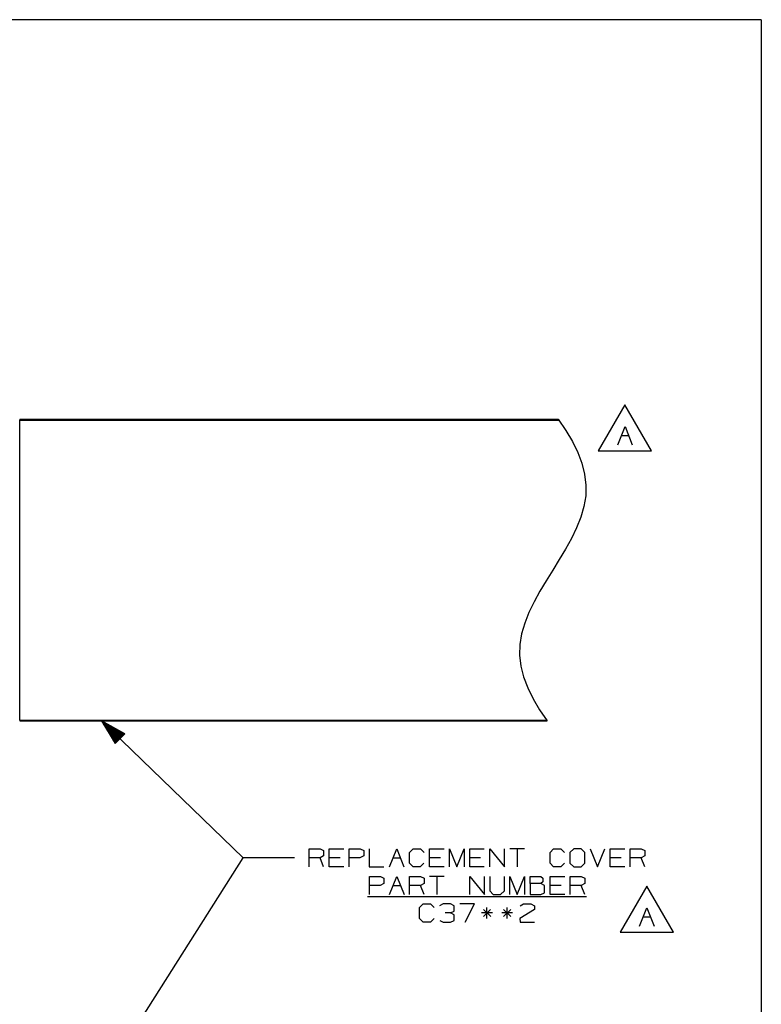
# Paper-space layout 'Layout1' of a CAD drawing. Extents: x 0.6 to 16.4, y 0.4 to 10.6.
# Drawn here: x 12.7 to 16.4, y 5.8 to 10.6 of the extents above; entities that cross this region are included whole.
import ezdxf

# ---------------------------------------------------------------- set-up
doc = ezdxf.new("R2010")
doc.units = 0
doc.header["$MEASUREMENT"] = 0
doc.layers.add('1', color=7, linetype='Continuous')

psp = doc.layouts.get("Layout1")

# ---------------------------------------------------------------- linework, layer by layer
at = {"layer": '1', "color": 7, "linetype": 'Continuous'}
for p, q in [((16.369932, 10.641915), (0.633067, 10.641915)), ((16.369932, 10.641915), (16.369932, 0.440085)), ((15.703778, 8.760045), (15.573874, 8.535046)), ((15.833682, 8.535046), (15.703778, 8.760045)), ((12.747834, 8.686376), (12.74786, 8.686376)), ((12.747859, 8.689354), (15.378325, 8.689354)), ((12.747859, 8.689354), (12.747859, 8.688201)), ((12.747859, 8.688201), (12.747859, 8.685417)), ((12.747859, 8.685417), (15.380912, 8.685417)), ((12.747859, 7.219441), (12.747859, 8.685417)), ((15.378325, 8.689354), (15.415877, 8.635279)), ((12.747834, 8.631525), (12.74786, 8.631525)), ((15.415877, 8.635279), (15.447906, 8.581405)), ((15.668622, 8.565045), (15.704247, 8.654108)), ((15.704247, 8.654108), (15.739872, 8.565045)), ((15.447906, 8.581405), (15.474042, 8.527745)), ((15.686435, 8.610045), (15.722059, 8.610045)), ((15.474042, 8.527745), (15.493916, 8.474314)), ((15.573874, 8.535046), (15.833682, 8.535046)), ((15.493916, 8.474314), (15.507161, 8.421124)), ((15.507161, 8.421124), (15.513408, 8.36819)), ((16.369932, 8.393945), (16.369932, 0.440085)), ((15.513408, 8.36819), (15.512288, 8.315523)), ((15.512288, 8.315523), (15.50368, 8.263129)), ((15.50368, 8.263129), (15.488442, 8.210977)), ((15.488442, 8.210977), (15.46768, 8.159026)), ((15.46768, 8.159026), (15.442498, 8.107236)), ((15.442498, 8.107236), (15.414001, 8.055567)), ((15.414001, 8.055567), (15.383294, 8.003978)), ((15.383294, 8.003978), (15.351482, 7.952429)), ((15.351482, 7.952429), (15.319671, 7.90088)), ((15.319671, 7.90088), (15.288964, 7.849291)), ((15.288964, 7.849291), (15.260468, 7.797622)), ((15.260468, 7.797622), (15.235285, 7.745832)), ((15.235285, 7.745832), (15.214522, 7.693881)), ((15.214522, 7.693881), (15.199286, 7.641728)), ((15.199286, 7.641728), (15.190677, 7.589334)), ((15.190677, 7.589334), (15.189558, 7.536668)), ((15.189558, 7.536668), (15.195805, 7.483733)), ((15.195805, 7.483733), (15.209049, 7.430543)), ((15.209049, 7.430543), (15.228924, 7.377112)), ((15.228924, 7.377112), (15.255059, 7.323453)), ((15.255059, 7.323453), (15.287087, 7.269579)), ((12.747834, 7.272399), (12.74786, 7.272399)), ((15.287087, 7.269579), (15.324641, 7.215504)), ((12.747834, 7.217548), (12.74786, 7.217548)), ((12.747859, 7.219441), (15.322053, 7.219441)), ((12.747859, 7.219441), (12.747859, 7.216657)), ((12.747859, 7.216657), (12.747859, 7.215504)), ((12.747859, 7.215504), (15.324641, 7.215504)), ((13.147859, 7.215504), (13.83933, 6.547259)), ((13.147859, 7.215504), (13.214468, 7.104553)), ((13.26102, 7.152723), (13.147859, 7.215504)), ((13.237049, 7.127919), (13.149848, 7.212191)), ((13.238439, 7.129357), (13.151237, 7.213629)), ((13.23566, 7.126481), (13.153825, 7.205566)), ((13.234269, 7.125042), (13.157803, 7.198941)), ((13.239829, 7.130795), (13.157994, 7.209881)), ((13.23288, 7.123604), (13.16178, 7.192316)), ((13.241219, 7.132234), (13.164752, 7.206132)), ((13.23149, 7.122166), (13.165757, 7.185691)), ((13.2301, 7.120728), (13.169735, 7.179066)), ((13.242609, 7.133672), (13.171509, 7.202383)), ((13.22871, 7.11929), (13.173713, 7.172441)), ((13.243999, 7.13511), (13.178267, 7.198634)), ((13.245388, 7.136548), (13.185023, 7.194885)), ((13.246778, 7.137986), (13.19178, 7.191136)), ((13.248168, 7.139424), (13.198538, 7.187387)), ((13.249557, 7.140862), (13.205295, 7.183639)), ((13.250948, 7.142301), (13.212052, 7.17989)), ((13.252337, 7.143739), (13.218809, 7.176141)), ((13.253727, 7.145177), (13.225566, 7.172392)), ((13.255117, 7.146615), (13.232324, 7.168643)), ((13.22732, 7.117852), (13.17769, 7.165815)), ((13.22593, 7.116414), (13.181667, 7.15919)), ((13.224541, 7.114975), (13.185645, 7.152565)), ((13.22315, 7.113537), (13.189622, 7.14594)), ((13.221761, 7.112099), (13.1936, 7.139315)), ((13.220371, 7.110661), (13.197577, 7.132689)), ((13.218981, 7.109223), (13.201554, 7.126064)), ((13.214468, 7.104553), (13.26102, 7.152723)), ((13.256507, 7.148053), (13.23908, 7.164895)), ((13.257897, 7.149491), (13.245837, 7.161146)), ((13.259287, 7.150929), (13.252595, 7.157397)), ((13.260676, 7.152368), (13.259352, 7.153648)), ((13.260676, 7.152368), (13.259352, 7.153648)), ((13.217591, 7.107785), (13.205532, 7.119439)), ((13.216202, 7.106347), (13.209509, 7.112814)), ((13.214811, 7.104908), (13.213487, 7.106189)), ((13.214811, 7.104908), (13.213487, 7.106189)), ((14.161205, 6.502259), (14.161205, 6.591321)), ((14.161205, 6.591321), (14.214643, 6.591321)), ((14.214643, 6.591321), (14.232455, 6.582884)), ((14.259268, 6.502259), (14.259268, 6.591321)), ((14.259268, 6.591321), (14.330518, 6.591321)), ((14.35733, 6.502259), (14.35733, 6.591321)), ((14.35733, 6.591321), (14.410768, 6.591321)), ((14.410768, 6.591321), (14.42858, 6.582884)), ((14.455393, 6.591321), (14.455393, 6.502259)), ((14.553455, 6.502259), (14.58908, 6.591321)), ((14.58908, 6.591321), (14.624705, 6.502259)), ((14.651518, 6.573509), (14.669331, 6.591321)), ((14.669331, 6.591321), (14.704955, 6.591321)), ((14.704955, 6.591321), (14.722768, 6.573509)), ((14.74958, 6.502259), (14.74958, 6.591321)), ((14.74958, 6.591321), (14.82083, 6.591321)), ((14.847643, 6.502259), (14.847643, 6.591321)), ((14.847643, 6.591321), (14.883267, 6.502259)), ((14.883267, 6.502259), (14.918893, 6.591321)), ((14.918893, 6.591321), (14.918893, 6.502259)), ((14.945705, 6.502259), (14.945705, 6.591321)), ((14.945705, 6.591321), (15.016955, 6.591321)), ((15.043768, 6.502259), (15.043768, 6.591321)), ((15.043768, 6.591321), (15.115018, 6.502259)), ((15.115018, 6.502259), (15.115018, 6.591321)), ((15.21308, 6.591321), (15.14183, 6.591321)), ((15.177455, 6.591321), (15.177455, 6.502259)), ((15.337955, 6.573509), (15.355767, 6.591321)), ((15.355767, 6.591321), (15.391393, 6.591321)), ((15.391393, 6.591321), (15.409205, 6.573509)), ((15.45383, 6.591321), (15.435081, 6.573509)), ((15.489455, 6.591321), (15.45383, 6.591321)), ((15.507268, 6.573509), (15.489455, 6.591321)), ((15.534081, 6.591321), (15.569705, 6.502259)), ((15.569705, 6.502259), (15.60533, 6.591321)), ((15.632143, 6.502259), (15.632143, 6.591321)), ((15.632143, 6.591321), (15.703393, 6.591321)), ((15.730206, 6.502259), (15.730206, 6.591321)), ((15.730206, 6.591321), (15.783643, 6.591321)), ((15.783643, 6.591321), (15.801455, 6.582884)), ((12.907859, 5.077412), (13.83933, 6.547259)), ((14.08933, 6.547259), (13.83933, 6.547259)), ((14.214643, 6.547259), (14.161205, 6.547259)), ((14.232455, 6.555696), (14.214643, 6.547259)), ((14.232455, 6.502259), (14.214643, 6.547259)), ((14.232455, 6.582884), (14.232455, 6.555696)), ((14.312705, 6.547259), (14.259268, 6.547259)), ((14.40983, 6.547259), (14.35733, 6.547259)), ((14.42858, 6.555696), (14.40983, 6.547259)), ((14.42858, 6.582884), (14.42858, 6.555696)), ((14.571268, 6.547259), (14.606893, 6.547259)), ((14.651518, 6.520072), (14.651518, 6.573509)), ((14.803018, 6.547259), (14.74958, 6.547259)), ((14.999143, 6.547259), (14.945705, 6.547259)), ((15.337955, 6.520072), (15.337955, 6.573509)), ((15.435081, 6.573509), (15.435081, 6.520072)), ((15.507268, 6.520072), (15.507268, 6.573509)), ((15.68558, 6.547259), (15.632143, 6.547259)), ((15.783643, 6.547259), (15.730206, 6.547259)), ((15.801455, 6.555696), (15.783643, 6.547259)), ((15.801455, 6.502259), (15.783643, 6.547259)), ((15.801455, 6.582884), (15.801455, 6.555696)), ((14.330518, 6.502259), (14.259268, 6.502259)), ((14.455393, 6.502259), (14.526643, 6.502259)), ((14.669331, 6.502259), (14.651518, 6.520072)), ((14.704018, 6.502259), (14.669331, 6.502259)), ((14.72183, 6.520072), (14.704018, 6.502259)), ((14.82083, 6.502259), (14.74958, 6.502259)), ((15.016955, 6.502259), (14.945705, 6.502259)), ((15.355767, 6.502259), (15.337955, 6.520072)), ((15.390455, 6.502259), (15.355767, 6.502259)), ((15.408268, 6.520072), (15.390455, 6.502259)), ((15.435081, 6.520072), (15.45383, 6.502259)), ((15.45383, 6.502259), (15.489455, 6.502259)), ((15.489455, 6.502259), (15.507268, 6.520072)), ((15.703393, 6.502259), (15.632143, 6.502259)), ((14.455814, 6.367259), (14.455814, 6.456321)), ((14.455814, 6.456321), (14.509252, 6.456321)), ((14.509252, 6.456321), (14.527064, 6.447884)), ((14.527064, 6.447884), (14.527064, 6.420696)), ((14.553877, 6.367259), (14.589502, 6.456321)), ((14.589502, 6.456321), (14.625127, 6.367259)), ((14.651939, 6.367259), (14.651939, 6.456321)), ((14.651939, 6.456321), (14.705377, 6.456321)), ((14.705377, 6.456321), (14.723189, 6.447884)), ((14.723189, 6.447884), (14.723189, 6.420696)), ((14.821252, 6.456321), (14.750002, 6.456321)), ((14.785627, 6.456321), (14.785627, 6.367259)), ((14.946127, 6.367259), (14.946127, 6.456321)), ((14.946127, 6.456321), (15.017377, 6.367259)), ((15.017377, 6.367259), (15.017377, 6.456321)), ((15.044189, 6.456321), (15.044189, 6.385071)), ((15.115439, 6.385071), (15.115439, 6.456321)), ((15.142252, 6.367259), (15.142252, 6.456321)), ((15.142252, 6.456321), (15.177877, 6.367259)), ((15.177877, 6.367259), (15.213502, 6.456321)), ((15.213502, 6.456321), (15.213502, 6.367259)), ((15.240314, 6.420696), (15.240314, 6.456321)), ((15.240314, 6.456321), (15.293752, 6.456321)), ((15.293752, 6.456321), (15.30219, 6.447884)), ((15.30219, 6.447884), (15.30219, 6.430071)), ((15.338377, 6.367259), (15.338377, 6.456321)), ((15.338377, 6.456321), (15.409627, 6.456321)), ((15.43644, 6.367259), (15.43644, 6.456321)), ((15.43644, 6.456321), (15.489877, 6.456321)), ((15.489877, 6.456321), (15.507689, 6.447884)), ((15.507689, 6.447884), (15.507689, 6.420696)), ((14.508314, 6.412259), (14.455814, 6.412259)), ((14.527064, 6.420696), (14.508314, 6.412259)), ((14.57169, 6.412259), (14.607314, 6.412259)), ((14.705377, 6.412259), (14.651939, 6.412259)), ((14.723189, 6.420696), (14.705377, 6.412259)), ((14.723189, 6.367259), (14.705377, 6.412259)), ((15.293752, 6.420696), (15.240314, 6.420696)), ((15.240314, 6.420696), (15.240314, 6.367259)), ((15.30219, 6.430071), (15.293752, 6.420696)), ((15.310627, 6.412259), (15.293752, 6.420696)), ((15.310627, 6.375697), (15.310627, 6.412259)), ((15.391814, 6.412259), (15.338377, 6.412259)), ((15.489877, 6.412259), (15.43644, 6.412259)), ((15.507689, 6.420696), (15.489877, 6.412259)), ((15.507689, 6.367259), (15.489877, 6.412259)), ((15.810899, 6.408407), (15.680995, 6.183407)), ((15.940803, 6.183407), (15.810899, 6.408407)), ((14.44644, 6.358259), (15.516127, 6.358259)), ((15.044189, 6.385071), (15.061065, 6.367259)), ((15.061065, 6.367259), (15.096689, 6.367259)), ((15.096689, 6.367259), (15.115439, 6.385071)), ((15.240314, 6.367259), (15.292814, 6.367259)), ((15.292814, 6.367259), (15.310627, 6.375697)), ((15.409627, 6.367259), (15.338377, 6.367259)), ((14.701205, 6.303509), (14.719018, 6.321321)), ((14.701205, 6.250072), (14.701205, 6.303509)), ((14.719018, 6.321321), (14.754642, 6.321321)), ((14.754642, 6.321321), (14.772455, 6.303509)), ((14.816143, 6.321321), (14.79833, 6.312884)), ((14.852705, 6.321321), (14.816143, 6.321321)), ((14.870518, 6.312884), (14.852705, 6.321321)), ((14.870518, 6.285697), (14.870518, 6.312884)), ((14.96858, 6.321321), (14.89733, 6.321321)), ((14.92358, 6.232259), (14.96858, 6.321321)), ((15.03008, 6.250072), (15.03008, 6.303509)), ((15.128142, 6.250072), (15.128142, 6.303509)), ((15.191518, 6.312884), (15.208393, 6.321321)), ((15.208393, 6.321321), (15.244955, 6.321321)), ((15.244955, 6.321321), (15.262768, 6.312884)), ((15.262768, 6.312884), (15.262768, 6.295072)), ((15.775743, 6.213407), (15.811368, 6.302469)), ((15.811368, 6.302469), (15.846992, 6.213407)), ((14.852705, 6.277259), (14.825518, 6.277259)), ((14.852705, 6.277259), (14.870518, 6.285697)), ((14.870518, 6.267884), (14.852705, 6.277259)), ((14.870518, 6.240696), (14.870518, 6.267884)), ((15.057268, 6.277259), (15.00383, 6.277259)), ((15.047893, 6.295072), (15.013206, 6.259447)), ((15.013206, 6.295072), (15.04883, 6.259447)), ((15.15533, 6.277259), (15.101892, 6.277259)), ((15.145955, 6.295072), (15.111268, 6.259447)), ((15.111268, 6.295072), (15.146893, 6.259447)), ((15.262768, 6.295072), (15.19058, 6.250072)), ((15.793555, 6.258407), (15.829181, 6.258407)), ((14.719018, 6.232259), (14.701205, 6.250072)), ((14.753705, 6.232259), (14.719018, 6.232259)), ((14.771518, 6.250072), (14.753705, 6.232259)), ((14.799268, 6.240696), (14.816143, 6.232259)), ((14.816143, 6.232259), (14.852705, 6.232259)), ((14.852705, 6.232259), (14.870518, 6.240696)), ((15.19058, 6.250072), (15.191518, 6.232259)), ((15.191518, 6.232259), (15.262768, 6.232259)), ((15.680995, 6.183407), (15.940803, 6.183407))]:
    psp.add_line(p, q, dxfattribs=at)

doc.saveas('drawing.dxf')
